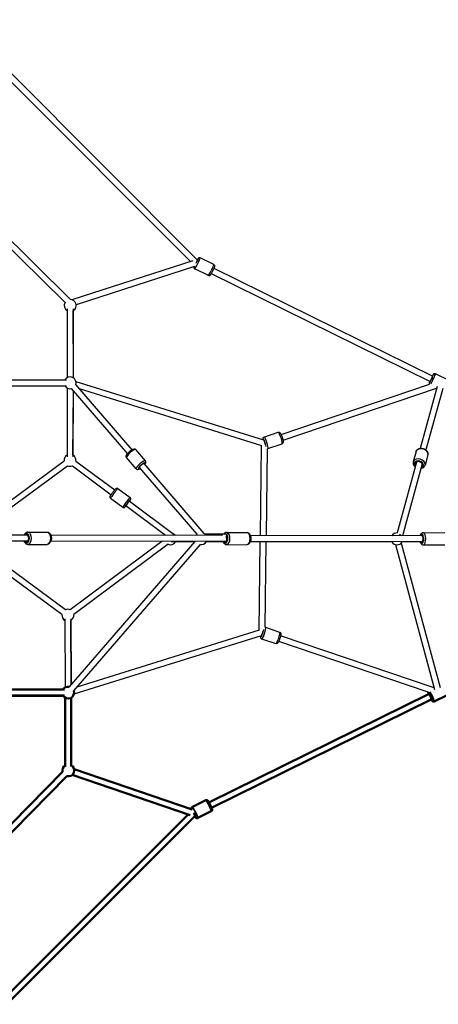
# Model space of a CAD drawing. Units: millimetres. Extents: x -577 to 23825, y 5 to 17599.
# Drawn here: x 6283 to 7689, y 3747 to 7050 of the extents above; entities that cross this region are included whole.
import ezdxf

# ---------------------------------------------------------------- set-up
doc = ezdxf.new("R2010")
doc.units = ezdxf.units.MM
doc.header["$MEASUREMENT"] = 0
doc.layers.add('Visible (ISO)', color=7, linetype='Continuous', lineweight=50)
doc.layers.add('Visible Narrow (ISO)', color=7, linetype='Continuous', lineweight=35)
doc.styles.get("Standard").update_dxf_attribs({"font": 'square721_bt_roman.ttf'})
doc.dimstyles.get("Standard").update_dxf_attribs({"dimtxt": 200, "dimasz": 100, "dimexe": 0.18, "dimexo": 0.0625, "dimgap": 40, "dimtad": 1, "dimdec": 0, "dimlfac": 0.1, "dimrnd": 5, "dimzin": 0, "dimdsep": 46, "dimtxsty": 'Standard', "dimcen": 0.09, "dimse1": 1, "dimse2": 1, "dimadec": 0, "dimazin": 0, "dimtfac": 1, "dimtdec": 0, "dimtofl": 0, "dimtmove": 0, "dimatfit": 3, "dimfxl": 1, "dimtolj": 1, "dimtzin": 0, "dimarcsym": 0})

# ---------------------------------------------------------------- blocks, each defined once
blk = doc.blocks.new('*D11')
at = {"color": 0, "lineweight": -2, "transparency": 16777216}
blk.add_line((182.8, 10790.5), (10442, 10790.5), dxfattribs=at)
at = {"color": 0, "transparency": 16777216}
for points in [[(182.8, 10820.5), (182.8, 10760.5), (2.8, 10790.5)], [(10442, 10820.5), (10442, 10760.5), (10622, 10790.5)]]:
    blk.add_solid(points, dxfattribs=at)
at = {"layer": 'Defpoints', "color": 0, "transparency": 16777216}
for p in [(10622, 10790.5), (2.8, 5354.6), (10622, 5358.8)]:
    blk.add_point(p, dxfattribs=at)
at = {"color": 0, "transparency": 16777216, "insert": (5312.4, 11024.3), "char_height": 300, "attachment_point": 5}
blk.add_mtext('\\A1;1060', dxfattribs=at)

msp = doc.modelspace()

# ---------------------------------------------------------------- linework, layer by layer
for p, q in [((6248.7, 6875.6), (6880.9, 6243.4)), ((6243.9, 6852.1), (6857.2, 6238.8)), ((6453.6, 6111), (6115.6, 6444.4)), ((6435.5, 6100.7), (6101.5, 6430.1)), ((6935, 6228), (6889.4, 6250.5)), ((6864.3, 6241.1), (6458.9, 6110.1)), ((6870.6, 6222.1), (6472.9, 6093.6)), ((6916.9, 6191.2), (6871.3, 6213.7)), ((6935.6, 6216), (7670.9, 5854.1)), ((6926.8, 6198.1), (7662.1, 5836.2)), ((6443, 6079.5), (6442.5, 5849)), ((6463, 6079.5), (6462.5, 5849)), ((6464, 5848), (6463.1, 6073.8)), ((7725.2, 5839.1), (7679.6, 5861.6)), ((6208.9, 5841.7), (6440.5, 5841.7)), ((6208.9, 5821.7), (6440.5, 5821.7)), ((6208.9, 5821.6), (6435.3, 5821.4)), ((6442.4, 5814.4), (6442.2, 5583.1)), ((6471, 5825.5), (6660.2, 5606.6)), ((6471.9, 5836.3), (7102.4, 5640)), ((7161.3, 5658), (7659.8, 5827)), ((7167.8, 5639), (7683.7, 5814)), ((7685, 5818.9), (7628.4, 5611.6)), ((7683.6, 5813.9), (7683.5, 5813.9)), ((6455.9, 5812.4), (6645.1, 5593.5)), ((6462.4, 5804.8), (6462.2, 5583)), ((6462.3, 5588.7), (6463.9, 5803.1)), ((6482.7, 5812), (7095.6, 5621.1)), ((7704, 5812.6), (7647.7, 5606.3)), ((7103.7, 5649.5), (7151.2, 5665.6)), ((7091.7, 5319), (7095.5, 5621.2)), ((7116.8, 5610.7), (7164.4, 5626.8)), ((6705.7, 5570), (6673.3, 5607.6)), ((7111.7, 5318.9), (7115.4, 5610.5)), ((7614.6, 5600.7), (7605.2, 5566.5)), ((7654.1, 5590), (7644.8, 5555.7)), ((6251, 5435.7), (6432.3, 5569.3)), ((6253.9, 5412.9), (6444.2, 5553.2)), ((6460.1, 5553.1), (6590.4, 5456.2)), ((6472, 5569.2), (6602.4, 5472.2)), ((6674.7, 5543.2), (6642.2, 5580.7)), ((6699.8, 5560.8), (6902.3, 5326.6)), ((7615.9, 5565.6), (7551.1, 5328.1)), ((7635.2, 5560.3), (7569.1, 5318.3)), ((6684.7, 5547.7), (6878.7, 5323.3)), ((6613.3, 5477.2), (6654.1, 5446.8)), ((6588.8, 5444.3), (6629.6, 5413.9)), ((6639.5, 5419.6), (6773.5, 5319.9)), ((6651.4, 5435.7), (6802.6, 5323.2)), ((6306.7, 5320.2), (5903.9, 5321.2)), ((6311.3, 5320.2), (6306.7, 5320.2)), ((6310.7, 5330.7), (6375.3, 5330.6)), ((6964, 5319.1), (6387.9, 5320.1)), ((6903.6, 5325.2), (6975.6, 5325.2)), ((6978.4, 5329.6), (7046, 5329.5)), ((7633.8, 5318.2), (7057.9, 5319)), ((7637, 5318.2), (7633.8, 5318.2)), ((7638.1, 5328.7), (7711, 5329.4)), ((6306.7, 5300.2), (5903.9, 5301.2)), ((6306.7, 5300.2), (6267, 5300.2)), ((6311.2, 5300.2), (6306.7, 5300.2)), ((6310.7, 5289.7), (6375.2, 5289.6)), ((6974.1, 5299.1), (6387.9, 5300.1)), ((6871.1, 5299.3), (6449.4, 4811.5)), ((6761.2, 5299.5), (6453, 5070.1)), ((6889, 5289.4), (6464.5, 4798.4)), ((6781.6, 5289.8), (6465, 5054.1)), ((6793.7, 5298.2), (6870.8, 5298.9)), ((6870.1, 5298.1), (6806.9, 5298.1)), ((6974.2, 5299.1), (6909.2, 5299.1)), ((6966.8, 5298.1), (6909.6, 5298.1)), ((6978.3, 5299.1), (6974.2, 5299.1)), ((6978.3, 5288.6), (7045.9, 5288.5)), ((7533.5, 5298.1), (7057.5, 5298.1)), ((7633.8, 5298.2), (7057.9, 5299)), ((7087.7, 5001.2), (7091.4, 5298.1)), ((7107.8, 5011.8), (7111.4, 5298.1)), ((7545.7, 5288.8), (7676.8, 4803.2)), ((7565, 5294), (7695.8, 4809.5)), ((7633.8, 5298.2), (7567, 5298.1)), ((7633.8, 5298.2), (7633.8, 5298.2)), ((7637.2, 5298.2), (7633.9, 5298.2)), ((7638.5, 5287.7), (7711.4, 5288.4)), ((6425.2, 5054), (6245.4, 5186.5)), ((6437.1, 5070.1), (6248.3, 5209.2)), ((6435.2, 5040.2), (6435.9, 4809.5)), ((6455.2, 5040.3), (6455.9, 4819)), ((6456.2, 4819.4), (6455.2, 5034.5)), ((7087.8, 5001.3), (6475.2, 4810.8)), ((7108.8, 5011.7), (7156.4, 4995.5)), ((7094.4, 4982.4), (6465.2, 4786.7)), ((7095.7, 4972.8), (7143.2, 4956.7)), ((7655.4, 4793.8), (7153.3, 4964.3)), ((7675.5, 4808.1), (7159.8, 4983.3))]:
    msp.add_line(p, q)
for centre, start, end in [((6453, 6091), 299.8623, 88.413), ((6453, 6091), 150.9934, 239.8623), ((6452.4, 5831.7), 340.8434, 150), ((6452.4, 5831.7), 210, 280.8434), ((6452.2, 5571.5), 119.9563, 186.3814), ((6452.2, 5571.5), 353.3417, 59.9563), ((6452.2, 5571.5), 246.3814, 293.3417), ((6789.6, 5308.1), 143.805, 145.5884), ((6789.6, 5308.1), 34.2248, 60.6329), ((6892.8, 5309.1), 134.5751, 149.2696), ((6892.8, 5309.1), 53.6923, 62.2115), ((7550.8, 5308.1), 86.2243, 149.2964), ((6789.6, 5308.1), 246.4611, 330.0152), ((6892.8, 5309.1), 256.2809, 330.0418), ((7550.8, 5308.1), 209.9977, 330.0482), ((6445.1, 5051.8), 173.6185, 240.1817), ((6445.1, 5051.8), 66.6598, 113.6185), ((6445.1, 5051.8), 300.1817, 6.6598)]:
    msp.add_arc(centre, 20, start, end)
for centre, major_axis, ratio, start_param, end_param in [((6880.3, 6232.1), (-9.1, -18.4), 0.070892, 0.15708, 2.984513), ((6875.8, 6234.3), (6.8, 13.9), 0.070892, 4.659942, 6.952928), ((6875.8, 6234.3), (5.5, 11.2), 0.070892, 4.880277, 6.823635), ((6875.8, 6234.3), (-6.8, -13.9), 0.070892, 5.938346, 6.765221), ((6926, 6209.6), (9.1, 18.4), 0.070892, 3.298672, 6.126106), ((7666, 5845.4), (6.8, 13.9), 0.070892, 2.516067, 6.908711), ((7666, 5845.4), (5.5, 11.2), 0.070892, 2.498092, 6.926686), ((7670.5, 5843.2), (9.1, 18.4), 0.070892, 3.747177, 6.149711), ((7110.3, 5630.1), (6.6, -19.4), 0.17413, 0.15708, 2.984513), ((7157.8, 5646.2), (-6.6, 19.4), 0.17413, 3.298672, 6.126106), ((7105.6, 5628.5), (-5, 14.7), 0.17413, 3.859645, 6.659355), ((7105.6, 5628.5), (-4, 11.8), 0.17413, 3.957837, 6.350629), ((7105.6, 5628.5), (-0.1, 10.5), 0.194897, 4.689664, 4.785383), ((6657.7, 5594.2), (-15.5, -13.4), 0.233468, 3.298672, 6.126106), ((7634.4, 5595.4), (-19.8, 5.4), 0.718025, 3.298672, 6.126106), ((6690.2, 5556.6), (15.5, 13.4), 0.233468, 0.15708, 2.984513), ((6693.4, 5553), (-11.7, -10.1), 0.233468, 2.516067, 6.908711), ((6693.4, 5553), (-9.46, -8.17), 0.233468, 2.498092, 6.926686), ((7625, 5561.1), (19.8, -5.4), 0.718025, 0.15708, 2.984513), ((7624.1, 5557.8), (-15, 4.1), 0.718025, 2.516067, 6.908711), ((7624.1, 5557.8), (-12.1, 3.3), 0.718025, 2.498092, 6.926686), ((6601, 5460.7), (-12.2, -16.4), 0.066089, 3.298672, 6.126106), ((6641.8, 5430.3), (12.2, 16.4), 0.066089, 0.15708, 2.984513), ((6645.9, 5427.4), (-9.3, -12.4), 0.066089, 2.516067, 6.908711), ((6645.9, 5427.4), (-7.5, -10), 0.066089, 2.498092, 6.926686), ((6306.7, 5310.2), (0, 15.5), 0.603879, 2.517485, 6.908249), ((6306.7, 5310.2), (0, 12.5), 0.603879, 2.499615, 6.926119), ((6306.7, 5310.2), (0.02, 10), 0.694003, 3.145821, 6.28286), ((6310.7, 5310.2), (0, -20.5), 0.603879, 0.15708, 2.984513), ((6375.3, 5310.1), (0, 20.5), 0.603879, 3.298672, 6.126106), ((6796.6, 5315.2), (5.97, 8.02), 0.066089, 6.20083, 6.971436), ((6974.2, 5309.1), (0, -15.5), 0.550644, 5.585577, 8.659431), ((6974.2, 5309.1), (0, -12.5), 0.550644, 5.640869, 8.65619), ((6980.2, 5315.2), (0, 10), 0.323218, 0.335685, 2.513417), ((6978.3, 5309.1), (0, -20.5), 0.550644, 0.15708, 2.984513), ((7046, 5309), (0, 20.5), 0.550644, 3.298672, 6.126106), ((7557.9, 5315.2), (-9.65, 2.63), 0.718025, 3.936791, 4.842409), ((7633.8, 5308.2), (-0.1, 15.5), 0.43545, 2.512574, 6.904281), ((7633.8, 5308.2), (-0.1, 12.5), 0.43545, 2.494663, 6.922183), ((7633.8, 5308.2), (0, -10), 0.495221, 0.066901, 3.139064), ((7638.3, 5308.2), (0.2, -20.5), 0.43545, 0.15708, 2.984513), ((6306.7, 5310.2), (0.02, 10), 0.694003, 3.144677, 3.145761), ((6974.2, 5309.1), (0.02, 10), 0.577876, 3.145435, 5.270884), ((6974.2, 5309.1), (0.02, 10), 0.577876, 3.144291, 3.145374), ((7633.8, 5308.2), (0, -10), 0.495221, 6.280657, 6.350086), ((7097.6, 4993.8), (-5, -14.7), 0.175455, 5.90671, 8.683105), ((7097.6, 4993.8), (-4, -11.8), 0.175455, 6.216722, 8.587699), ((7102.3, 4992.3), (-6.6, -19.4), 0.175455, 0.15708, 2.984513), ((7097.6, 4993.8), (-0.1, -10.5), 0.19688, 1.498816, 1.583164), ((7149.8, 4976.1), (6.6, 19.4), 0.175455, 3.298672, 6.126106)]:
    msp.add_ellipse(centre, major_axis=major_axis, ratio=ratio, start_param=start_param, end_param=end_param)
for points, knots in [([(6889.4, 6250.5), (6888.9, 6250.7), (6888.3, 6250.9), (6887.3, 6251), (6886.8, 6251), (6885.8, 6250.9), (6885.4, 6250.7), (6884.7, 6250.4), (6884.4, 6250.2), (6883.9, 6249.9), (6883.6, 6249.7), (6883.2, 6249.2), (6882.9, 6249), (6882.5, 6248.5), (6882.3, 6248.2), (6881.9, 6247.7), (6881.7, 6247.4), (6881.3, 6246.7), (6881.1, 6246.4), (6880.7, 6245.7), (6880.4, 6245.3), (6880.1, 6244.7), (6880, 6244.5), (6879.9, 6244.4)], [6.2645142, 6.2645142, 6.2645142, 6.2645142, 6.2877219, 6.2877219, 6.3132558, 6.3132558, 6.3458094, 6.3458094, 6.3889453, 6.3889453, 6.4468695, 6.4468695, 6.5509118, 6.5509118, 6.6692022, 6.6692022, 6.7921687, 6.7921687, 6.9173726, 6.9173726, 7.0414401, 7.0414401, 7.0899804, 7.0899804, 7.0899804, 7.0899804]), ([(6869.1, 6221.6), (6868.9, 6221.1), (6868.8, 6220.7), (6868.5, 6219.8), (6868.4, 6219.4), (6868.4, 6218.5), (6868.4, 6218.2), (6868.4, 6217.6), (6868.5, 6217.1), (6869, 6215.9), (6869.3, 6215.3), (6870.2, 6214.4), (6870.7, 6214), (6871.3, 6213.7), (6871.3, 6213.7), (6871.3, 6213.7)], [8.9223327, 8.9223327, 8.9223327, 8.9223327, 9.0848341, 9.0848341, 9.2454704, 9.2454704, 9.2860546, 9.2860546, 9.3420651, 9.3420651, 9.3797489, 9.3797489, 9.4059375, 9.4059375, 9.4061068, 9.4061068, 9.4061068, 9.4061068]), ([(6935, 6228), (6935.5, 6227.8), (6936, 6227.4), (6936.7, 6226.7), (6937, 6226.3), (6937.5, 6225.5), (6937.6, 6225.1), (6937.8, 6224.3), (6937.8, 6223.9), (6937.9, 6223.3), (6937.9, 6223), (6937.8, 6222.3), (6937.7, 6222), (6937.4, 6220.3), (6936.9, 6219.1), (6935.6, 6216), (6935, 6214.6), (6933.7, 6211.6), (6932.9, 6210), (6931.4, 6206.9), (6930.7, 6205.4), (6929.1, 6202.3), (6928.3, 6200.9), (6926.9, 6198.2), (6926.2, 6197), (6924.9, 6194.9), (6924.3, 6194), (6923.4, 6192.8), (6923.2, 6192.5), (6922.4, 6191.9), (6922.3, 6191.7), (6921.7, 6191.4), (6921.3, 6191.1), (6920.1, 6190.8), (6919.4, 6190.6), (6918.1, 6190.8), (6917.5, 6190.9), (6916.9, 6191.2), (6916.9, 6191.2), (6916.9, 6191.2)], [0.018671, 0.018671, 0.018671, 0.018671, 0.041879, 0.041879, 0.067413, 0.067413, 0.099966, 0.099966, 0.143102, 0.143102, 0.201027, 0.201027, 0.305069, 0.305069, 0.795597, 0.795597, 1.14862, 1.14862, 1.480282, 1.480282, 1.807781, 1.807781, 2.135973, 2.135973, 2.470892, 2.470892, 2.838991, 2.838991, 2.999627, 2.999627, 3.040212, 3.040212, 3.096222, 3.096222, 3.133906, 3.133906, 3.160094, 3.160094, 3.160264, 3.160264, 3.160264, 3.160264]), ([(7679.6, 5861.6), (7679.1, 5861.8), (7678.5, 5862), (7677.5, 5862.1), (7677, 5862.1), (7676, 5862), (7675.6, 5861.8), (7674.9, 5861.5), (7674.6, 5861.3), (7674.1, 5861), (7673.8, 5860.8), (7673.4, 5860.3), (7673.1, 5860.1), (7672.7, 5859.6), (7672.5, 5859.3), (7672.1, 5858.8), (7671.9, 5858.5), (7671.5, 5857.8), (7671.3, 5857.5), (7670.9, 5856.8), (7670.6, 5856.4), (7670.2, 5855.6), (7669.9, 5855.2), (7669.7, 5854.7)], [6.2645142, 6.2645142, 6.2645142, 6.2645142, 6.2877219, 6.2877219, 6.3132558, 6.3132558, 6.3458094, 6.3458094, 6.3889453, 6.3889453, 6.4468695, 6.4468695, 6.5509118, 6.5509118, 6.6692022, 6.6692022, 6.7921687, 6.7921687, 6.9173726, 6.9173726, 7.0414401, 7.0414401, 7.157877, 7.157877, 7.157877, 7.157877]), ([(7660.8, 5836.8), (7660.5, 5836), (7660.2, 5835.3), (7659.5, 5833.3), (7659.1, 5832.4), (7658.7, 5830.9), (7658.6, 5830.5), (7658.6, 5829.6), (7658.6, 5829.3), (7658.6, 5828.7), (7658.7, 5828.2), (7659, 5827.3), (7659.1, 5827.1), (7659.3, 5826.9)], [8.512744, 8.512744, 8.512744, 8.512744, 8.7167346, 8.7167346, 9.0848341, 9.0848341, 9.2454704, 9.2454704, 9.2860546, 9.2860546, 9.3420651, 9.3420651, 9.3575137, 9.3575137, 9.3575137, 9.3575137]), ([(7103.7, 5649.5), (7103.1, 5649.3), (7102.5, 5649), (7101.5, 5648.2), (7101.1, 5647.8), (7100.5, 5646.8), (7100.3, 5646.3), (7099.9, 5645.2), (7099.8, 5644.6), (7099.6, 5642.9), (7099.7, 5641.9), (7099.8, 5640.8)], [3.1018284, 3.1018284, 3.1018284, 3.1018284, 3.1637795, 3.1637795, 3.232284, 3.232284, 3.3213561, 3.3213561, 3.4654057, 3.4654057, 3.7473178, 3.7473178, 3.7473178, 3.7473178]), ([(7151.2, 5665.6), (7151.8, 5665.9), (7152.5, 5665.9), (7153.7, 5665.9), (7154.3, 5665.8), (7155.4, 5665.4), (7155.9, 5665.2), (7156.9, 5664.5), (7157.3, 5664.1), (7158.8, 5662.5), (7159.6, 5661.3), (7161.2, 5658.3), (7162, 5656.6), (7163.5, 5653.1), (7164.2, 5651.3), (7165.4, 5647.8), (7166, 5646), (7167, 5642.6), (7167.4, 5640.9), (7168, 5637.7), (7168.3, 5636.2), (7168.4, 5633.9), (7168.4, 5633), (7168.2, 5631.3), (7168.1, 5630.6), (7167.3, 5629), (7166.8, 5628.3), (7165.6, 5627.3), (7165, 5627), (7164.4, 5626.8)], [3.181357, 3.181357, 3.181357, 3.181357, 3.243308, 3.243308, 3.311812, 3.311812, 3.400885, 3.400885, 3.544934, 3.544934, 3.956891, 3.956891, 4.352256, 4.352256, 4.69756, 4.69756, 5.03507, 5.03507, 5.376089, 5.376089, 5.738844, 5.738844, 5.987031, 5.987031, 6.15499, 6.15499, 6.261826, 6.261826, 6.32295, 6.32295, 6.32295, 6.32295]), ([(6642.2, 5580.7), (6641.8, 5581.3), (6641.4, 5581.9), (6640.9, 5583.2), (6640.8, 5583.9), (6640.8, 5585.3), (6640.9, 5586), (6641.3, 5587.8), (6641.8, 5588.7), (6643.3, 5591.5), (6644.7, 5593.2), (6647.6, 5596.4), (6648.9, 5597.8), (6651.8, 5600.4), (6653.3, 5601.7), (6656.2, 5604), (6657.7, 5605.1), (6660.7, 5607), (6662.1, 5607.8), (6664.4, 5608.8), (6665.3, 5609.1), (6667.1, 5609.6), (6668, 5609.7), (6669.7, 5609.6), (6670.1, 5609.5), (6671.3, 5609.1), (6672.1, 5608.6), (6673, 5607.9), (6673.1, 5607.7), (6673.3, 5607.6)], [5.282709, 5.282709, 5.282709, 5.282709, 5.369913, 5.369913, 5.46752, 5.46752, 5.602746, 5.602746, 5.867479, 5.867479, 6.355816, 6.355816, 6.714993, 6.714993, 7.058651, 7.058651, 7.40357, 7.40357, 7.767653, 7.767653, 7.994644, 7.994644, 8.209473, 8.209473, 8.286564, 8.286564, 8.399763, 8.399763, 8.424302, 8.424302, 8.424302, 8.424302]), ([(7614.6, 5600.7), (7615, 5602.3), (7615.7, 5603.8), (7617.7, 5606.4), (7618.9, 5607.6), (7621.9, 5609.6), (7623.6, 5610.4), (7627.4, 5611.5), (7629.6, 5611.8), (7633.9, 5611.8), (7636.1, 5611.6), (7640.4, 5610.4), (7642.5, 5609.6), (7646.3, 5607.5), (7648.1, 5606.2), (7651.1, 5603.1), (7652.3, 5601.4), (7654, 5597.9), (7654.5, 5596), (7654.6, 5592.8), (7654.5, 5591.3), (7654.1, 5590)], [5.074341, 5.074341, 5.074341, 5.074341, 5.341854, 5.341854, 5.623249, 5.623249, 5.936728, 5.936728, 6.27696, 6.27696, 6.626188, 6.626188, 6.976395, 6.976395, 7.325903, 7.325903, 7.667511, 7.667511, 7.980935, 7.980935, 8.215934, 8.215934, 8.215934, 8.215934]), ([(6702.9, 5557.2), (6703.7, 5558.3), (6704.5, 5559.3), (6705.7, 5561.1), (6706.1, 5561.9), (6706.8, 5563.7), (6707.1, 5564.6), (6707.2, 5566.2), (6707.1, 5566.7), (6706.9, 5567.9), (6706.6, 5568.8), (6705.9, 5569.7), (6705.8, 5569.9), (6705.7, 5570)], [3.2033245, 3.2033245, 3.2033245, 3.2033245, 3.4854203, 3.4854203, 3.7124105, 3.7124105, 3.9272396, 3.9272396, 4.0043308, 4.0043308, 4.1175297, 4.1175297, 4.1420687, 4.1420687, 4.1420687, 4.1420687]), ([(7605.2, 5566.5), (7604.8, 5564.9), (7604.7, 5563.3), (7605, 5560), (7605.5, 5558.4), (7607, 5555.2), (7608.1, 5553.6), (7610.1, 5551.5), (7610.8, 5550.8), (7611.6, 5550.1)], [1.208844, 1.208844, 1.208844, 1.208844, 1.476357, 1.476357, 1.757752, 1.757752, 2.071231, 2.071231, 2.236465, 2.236465, 2.236465, 2.236465]), ([(7630.9, 5544.9), (7631.8, 5545), (7632.6, 5545.1), (7635.5, 5545.9), (7637.4, 5546.7), (7640.6, 5549), (7642, 5550.3), (7643.8, 5553), (7644.4, 5554.3), (7644.8, 5555.7)], [3.322816, 3.322816, 3.322816, 3.322816, 3.460406, 3.460406, 3.802015, 3.802015, 4.115438, 4.115438, 4.350437, 4.350437, 4.350437, 4.350437]), ([(6674.7, 5543.2), (6675.1, 5542.7), (6675.7, 5542.2), (6677, 5541.6), (6677.6, 5541.4), (6679, 5541.1), (6679.7, 5541.1), (6681.5, 5541.3), (6682.5, 5541.6), (6684.9, 5542.6), (6686.3, 5543.3), (6687.7, 5544.2)], [1.0004761, 1.0004761, 1.0004761, 1.0004761, 1.0876796, 1.0876796, 1.1852866, 1.1852866, 1.3205129, 1.3205129, 1.5852461, 1.5852461, 1.9392203, 1.9392203, 1.9392203, 1.9392203]), ([(6588.8, 5444.3), (6588.3, 5444.6), (6588, 5445), (6587.4, 5445.9), (6587.1, 5446.3), (6586.8, 5447.2), (6586.8, 5447.6), (6586.7, 5448.5), (6586.7, 5448.8), (6586.8, 5449.4), (6586.9, 5449.7), (6587.1, 5450.3), (6587.2, 5450.6), (6587.6, 5451.7), (6588.1, 5452.4), (6589.3, 5454.5), (6590.1, 5455.8), (6592, 5458.5), (6592.9, 5459.8), (6594.9, 5462.6), (6595.9, 5464), (6598, 5466.7), (6599, 5468.1), (6601, 5470.6), (6602, 5471.8), (6603.7, 5473.8), (6604.5, 5474.7), (6605.7, 5476), (6606.1, 5476.4), (6607, 5477.1), (6607.2, 5477.3), (6608.3, 5477.8), (6608.7, 5478), (6609.9, 5478.2), (6610.5, 5478.2), (6611.9, 5477.9), (6612.5, 5477.7), (6613.1, 5477.3), (6613.2, 5477.2), (6613.3, 5477.2)], [3.1876, 3.1876, 3.1876, 3.1876, 3.209174, 3.209174, 3.232915, 3.232915, 3.263266, 3.263266, 3.303702, 3.303702, 3.357003, 3.357003, 3.447475, 3.447475, 3.785889, 3.785889, 4.177561, 4.177561, 4.512808, 4.512808, 4.840691, 4.840691, 5.167598, 5.167598, 5.497805, 5.497805, 5.84289, 5.84289, 6.080042, 6.080042, 6.204617, 6.204617, 6.26164, 6.26164, 6.299549, 6.299549, 6.325137, 6.325137, 6.329193, 6.329193, 6.329193, 6.329193]), ([(6629.6, 5413.9), (6630.1, 5413.6), (6630.5, 5413.3), (6631.5, 5413), (6632, 5412.9), (6633, 5412.9), (6633.4, 5412.9), (6634.2, 5413.1), (6634.5, 5413.2), (6635.1, 5413.5), (6635.3, 5413.6), (6635.9, 5414), (6636.1, 5414.1), (6637.1, 5414.9), (6637.6, 5415.6), (6639, 5417.1), (6639.7, 5417.9), (6640.5, 5418.9)], [3.0955854, 3.0955854, 3.0955854, 3.0955854, 3.1171599, 3.1171599, 3.1409008, 3.1409008, 3.1712516, 3.1712516, 3.2116875, 3.2116875, 3.2649887, 3.2649887, 3.3554607, 3.3554607, 3.693875, 3.693875, 3.9874237, 3.9874237, 3.9874237, 3.9874237]), ([(6652.5, 5434.9), (6652.6, 5435.1), (6652.7, 5435.3), (6653.6, 5436.7), (6654.3, 5437.7), (6655.1, 5439.2), (6655.4, 5439.7), (6655.8, 5440.7), (6656, 5441.1), (6656.1, 5442.2), (6656.2, 5442.7), (6656, 5443.9), (6655.9, 5444.5), (6655.2, 5445.7), (6654.8, 5446.2), (6654.3, 5446.7), (6654.2, 5446.7), (6654.1, 5446.8)], [5.3453398, 5.3453398, 5.3453398, 5.3453398, 5.4057902, 5.4057902, 5.7508756, 5.7508756, 5.9880279, 5.9880279, 6.112603, 6.112603, 6.1696259, 6.1696259, 6.2075348, 6.2075348, 6.2331226, 6.2331226, 6.2371781, 6.2371781, 6.2371781, 6.2371781]), ([(6310.7, 5330.7), (6309.4, 5330.7), (6308, 5330.4), (6305.3, 5329.4), (6304.1, 5328.6), (6301.7, 5326.4), (6300.6, 5325), (6299.1, 5322.5), (6298.6, 5321.4), (6298.1, 5320.2)], [2.899257, 2.899257, 2.899257, 2.899257, 3.13518, 3.13518, 3.392257, 3.392257, 3.703097, 3.703097, 3.909791, 3.909791, 3.909791, 3.909791]), ([(6375.3, 5330.6), (6376.7, 5330.6), (6378.1, 5330.3), (6380.7, 5329.3), (6382, 5328.4), (6384.4, 5326.3), (6385.5, 5324.9), (6387.4, 5321.6), (6388.1, 5319.6), (6389.2, 5315.5), (6389.5, 5313.3), (6389.7, 5308.9), (6389.5, 5306.7), (6388.7, 5302.4), (6388.1, 5300.4), (6386.3, 5296.6), (6385.2, 5294.8), (6382.5, 5292.1), (6380.9, 5291), (6377.9, 5289.9), (6376.6, 5289.6), (6375.2, 5289.6)], [3.383929, 3.383929, 3.383929, 3.383929, 3.619852, 3.619852, 3.876929, 3.876929, 4.187769, 4.187769, 4.541831, 4.541831, 4.900574, 4.900574, 5.25626, 5.25626, 5.613783, 5.613783, 5.972179, 5.972179, 6.295138, 6.295138, 6.525521, 6.525521, 6.525521, 6.525521]), ([(6978.4, 5329.6), (6977.1, 5329.6), (6975.8, 5329.4), (6973.4, 5328.4), (6972.2, 5327.6), (6970.7, 5326.2), (6970.2, 5325.7), (6969.8, 5325.2)], [2.9099167, 2.9099167, 2.9099167, 2.9099167, 3.128547, 3.128547, 3.3708796, 3.3708796, 3.5002463, 3.5002463, 3.5002463, 3.5002463]), ([(7046, 5329.5), (7047.3, 5329.5), (7048.6, 5329.3), (7051, 5328.3), (7052.1, 5327.5), (7054.4, 5325.5), (7055.4, 5324.1), (7057.3, 5320.9), (7058, 5318.9), (7059.1, 5314.8), (7059.4, 5312.6), (7059.6, 5308.2), (7059.4, 5306.1), (7058.8, 5301.8), (7058.2, 5299.8), (7056.6, 5295.9), (7055.6, 5294.2), (7053.1, 5291.3), (7051.6, 5290.1), (7048.6, 5288.8), (7047.3, 5288.5), (7045.9, 5288.5)], [3.373269, 3.373269, 3.373269, 3.373269, 3.591899, 3.591899, 3.834232, 3.834232, 4.141728, 4.141728, 4.504027, 4.504027, 4.866753, 4.866753, 5.223481, 5.223481, 5.582703, 5.582703, 5.948938, 5.948938, 6.283147, 6.283147, 6.514861, 6.514861, 6.514861, 6.514861]), ([(7638.1, 5328.7), (7637.1, 5328.7), (7636, 5328.5), (7634, 5327.6), (7633.1, 5327), (7631.2, 5325.3), (7630.4, 5324.1), (7628.9, 5321.4), (7628.3, 5319.9), (7627.8, 5318.2)], [2.1302274, 2.1302274, 2.1302274, 2.1302274, 2.3056972, 2.3056972, 2.5057293, 2.5057293, 2.7899827, 2.7899827, 3.1086218, 3.1086218, 3.1086218, 3.1086218]), ([(6298.1, 5300.2), (6298.3, 5299.7), (6298.5, 5299.1), (6299.6, 5296.7), (6300.8, 5295), (6303.5, 5292.2), (6305, 5291.1), (6308, 5290), (6309.3, 5289.7), (6310.7, 5289.7)], [5.031137, 5.031137, 5.031137, 5.031137, 5.129111, 5.129111, 5.487507, 5.487507, 5.810466, 5.810466, 6.040849, 6.040849, 6.040849, 6.040849]), ([(6966.4, 5299.1), (6966.6, 5298.7), (6966.7, 5298.4), (6967.6, 5296.1), (6968.7, 5294.3), (6971.2, 5291.4), (6972.6, 5290.2), (6975.6, 5288.9), (6977, 5288.6), (6978.3, 5288.6)], [5.04999, 5.04999, 5.04999, 5.04999, 5.119351, 5.119351, 5.485586, 5.485586, 5.819795, 5.819795, 6.051509, 6.051509, 6.051509, 6.051509]), ([(7628, 5298.2), (7628.5, 5296.4), (7629.2, 5294.7), (7631.1, 5291.5), (7632.4, 5290), (7635.3, 5288.3), (7636.6, 5287.8), (7638.2, 5287.7), (7638.3, 5287.7), (7638.5, 5287.7)], [4.2865646, 4.2865646, 4.2865646, 4.2865646, 4.6352341, 4.6352341, 5.0184879, 5.0184879, 5.2451705, 5.2451705, 5.27182, 5.27182, 5.27182, 5.27182]), ([(7156.4, 4995.5), (7157, 4995.3), (7157.6, 4995), (7158.5, 4994.2), (7158.9, 4993.8), (7159.6, 4992.8), (7159.8, 4992.3), (7160.2, 4991.1), (7160.3, 4990.6), (7160.5, 4988.3), (7160.4, 4986.8), (7159.8, 4983.4), (7159.4, 4981.6), (7158.5, 4977.9), (7157.9, 4976.1), (7156.8, 4972.6), (7156.1, 4970.8), (7154.8, 4967.5), (7154.1, 4965.9), (7152.7, 4963), (7151.9, 4961.7), (7150.6, 4959.7), (7150.1, 4959), (7148.8, 4957.8), (7148.3, 4957.4), (7146.9, 4956.7), (7146.1, 4956.4), (7144.5, 4956.4), (7143.8, 4956.5), (7143.2, 4956.7)], [3.940913, 3.940913, 3.940913, 3.940913, 4.003408, 4.003408, 4.072528, 4.072528, 4.162509, 4.162509, 4.308702, 4.308702, 4.729837, 4.729837, 5.121893, 5.121893, 5.466905, 5.466905, 5.804497, 5.804497, 6.145945, 6.145945, 6.510261, 6.510261, 6.763907, 6.763907, 6.910555, 6.910555, 7.020057, 7.020057, 7.082506, 7.082506, 7.082506, 7.082506]), ([(7091.7, 4981.5), (7091.7, 4981.3), (7091.7, 4981), (7091.6, 4979.7), (7091.6, 4978.8), (7091.9, 4977.2), (7092, 4976.5), (7092.7, 4975.1), (7093.2, 4974.4), (7094.5, 4973.4), (7095, 4973.1), (7095.7, 4972.8)], [4.8385436, 4.8385436, 4.8385436, 4.8385436, 4.911619, 4.911619, 5.1652649, 5.1652649, 5.3119129, 5.3119129, 5.4214154, 5.4214154, 5.4838645, 5.4838645, 5.4838645, 5.4838645])]:
    msp.add_open_spline(points, degree=3, knots=knots)
for points in [[(7115.4, 5610.4), (7115.8, 5610.4), (7116.4, 5610.5), (7116.8, 5610.7)], [(7108.8, 5011.7), (7108.5, 5011.8), (7108.2, 5011.9), (7107.8, 5011.9)]]:
    msp.add_open_spline(points, degree=3)
at = {"layer": 'Visible (ISO)'}
for p, q in [((6434.1, 4802.2), (6203.1, 4802.8)), ((7675.2, 4808.2), (7675.4, 4808.3)), ((6429.2, 4781.3), (6202, 4781.1)), ((6434, 4782.2), (6203.1, 4782.8)), ((6435.9, 4774.9), (6435.9, 4543.5)), ((6455.9, 4774.9), (6455.9, 4544)), ((6456, 4549.1), (6456.3, 4775.1)), ((7658.4, 4788.2), (6918.7, 4424.2)), ((7667.2, 4770.2), (6927.5, 4406.3)), ((7675.8, 4762.7), (7721.4, 4785.2)), ((6098, 4192), (6427.3, 4526.1)), ((6466.2, 4535.3), (6862.5, 4400.3)), ((6108.3, 4174), (6441.6, 4512)), ((6459.8, 4516.3), (6856.1, 4381.4)), ((6863.2, 4408.6), (6908.8, 4431)), ((6881.3, 4371.8), (6926.9, 4394.2)), ((6849.3, 4383.7), (6236, 3770.4)), ((6872.8, 4378.9), (6240.6, 3746.7))]:
    msp.add_line(p, q, dxfattribs=at)
for centre, start, end in [((6445.9, 4792.2), 79.1534, 149.8693), ((6445.9, 4792.2), 209.8693, 19.1534), ((6446.6, 4531.4), 122.2849, 195.4016), ((6446.6, 4531.4), 255.4016, 62.2335)]:
    msp.add_arc(centre, 20, start, end, dxfattribs=at)
for centre, major_axis, start_param, end_param in [((7662.3, 4778.9), (-5.5, 11.2), 2.498092, 6.926686), ((6867.7, 4388), (5.5, -11.2), 5.743729, 7.68895)]:
    msp.add_ellipse(centre, major_axis=major_axis, ratio=0.07377, start_param=start_param, end_param=end_param, dxfattribs=at)
for points, knots in [([(7654.9, 4794), (7654.9, 4793.6), (7655, 4793.4), (7655.2, 4792.3), (7655.5, 4791.5), (7656.2, 4789.6), (7656.6, 4788.6), (7657.1, 4787.5)], [3.3132619, 3.3132619, 3.3132619, 3.3132619, 3.4014875, 3.4014875, 3.7135942, 3.7135942, 3.9920418, 3.9920418, 3.9920418, 3.9920418]), ([(7665.9, 4769.6), (7666.1, 4769.3), (7666.2, 4769), (7667.1, 4767.5), (7667.7, 4766.4), (7668.7, 4765), (7669, 4764.6), (7669.8, 4763.8), (7670, 4763.5), (7670.8, 4763), (7671.2, 4762.7), (7672.4, 4762.3), (7673.1, 4762.2), (7674.4, 4762.3), (7675, 4762.4), (7675.7, 4762.7), (7675.7, 4762.7), (7675.8, 4762.7)], [5.3450926, 5.3450926, 5.3450926, 5.3450926, 5.4308387, 5.4308387, 5.7812717, 5.7812717, 6.0103176, 6.0103176, 6.1043643, 6.1043643, 6.1680704, 6.1680704, 6.2086954, 6.2086954, 6.2367234, 6.2367234, 6.2393636, 6.2393636, 6.2393636, 6.2393636]), ([(6908.8, 4431), (6909.3, 4431.3), (6909.8, 4431.4), (6910.9, 4431.6), (6911.4, 4431.6), (6912.3, 4431.4), (6912.7, 4431.3), (6913.5, 4431), (6913.8, 4430.8), (6914.3, 4430.4), (6914.5, 4430.2), (6915.1, 4429.7), (6915.3, 4429.5), (6916.1, 4428.5), (6916.5, 4427.8), (6917.8, 4425.8), (6918.6, 4424.5), (6920.2, 4421.6), (6921, 4420.1), (6922.5, 4417), (6923.3, 4415.4), (6924.8, 4412.3), (6925.5, 4410.8), (6926.9, 4407.9), (6927.4, 4406.5), (6928.5, 4404), (6928.9, 4402.9), (6929.4, 4401.3), (6929.6, 4400.7), (6929.7, 4399.6), (6929.8, 4399.3), (6929.7, 4398.3), (6929.7, 4397.9), (6929.3, 4396.6), (6929, 4396.1), (6928.1, 4395), (6927.6, 4394.6), (6927, 4394.3), (6927, 4394.3), (6926.9, 4394.2)], [3.185414, 3.185414, 3.185414, 3.185414, 3.209607, 3.209607, 3.236223, 3.236223, 3.270103, 3.270103, 3.314892, 3.314892, 3.375781, 3.375781, 3.489131, 3.489131, 3.801238, 3.801238, 4.194087, 4.194087, 4.530248, 4.530248, 4.85884, 4.85884, 5.186613, 5.186613, 5.518482, 5.518482, 5.868915, 5.868915, 6.097961, 6.097961, 6.192008, 6.192008, 6.255714, 6.255714, 6.296339, 6.296339, 6.324367, 6.324367, 6.327007, 6.327007, 6.327007, 6.327007]), ([(6863.2, 4408.6), (6862.7, 4408.3), (6862.2, 4408), (6861.5, 4407.3), (6861.2, 4406.9), (6860.7, 4406), (6860.6, 4405.6), (6860.4, 4404.8), (6860.3, 4404.5), (6860.3, 4403.8), (6860.3, 4403.5), (6860.4, 4402.8), (6860.4, 4402.5), (6860.6, 4401.7), (6860.7, 4401.3), (6860.9, 4400.9)], [3.0977709, 3.0977709, 3.0977709, 3.0977709, 3.1219638, 3.1219638, 3.1485791, 3.1485791, 3.1824591, 3.1824591, 3.2272488, 3.2272488, 3.2881376, 3.2881376, 3.4014875, 3.4014875, 3.5592712, 3.5592712, 3.5592712, 3.5592712]), ([(6871.8, 4377.9), (6871.8, 4377.8), (6871.8, 4377.8), (6872.6, 4376.5), (6873.2, 4375.5), (6874.2, 4374.1), (6874.5, 4373.6), (6875.3, 4372.8), (6875.5, 4372.6), (6876.3, 4372), (6876.7, 4371.8), (6877.9, 4371.4), (6878.5, 4371.2), (6879.9, 4371.3), (6880.5, 4371.5), (6881.2, 4371.7), (6881.2, 4371.8), (6881.3, 4371.8)], [5.4137685, 5.4137685, 5.4137685, 5.4137685, 5.4308387, 5.4308387, 5.7812717, 5.7812717, 6.0103176, 6.0103176, 6.1043643, 6.1043643, 6.1680704, 6.1680704, 6.2086954, 6.2086954, 6.2367234, 6.2367234, 6.2393636, 6.2393636, 6.2393636, 6.2393636])]:
    msp.add_open_spline(points, degree=3, knots=knots, dxfattribs=at)
at = {"layer": 'Visible Narrow (ISO)'}
for centre, major_axis, start_param, end_param in [((7662.3, 4778.9), (-6.8, 13.9), 2.516067, 6.908711), ((7666.7, 4781.1), (9.1, -18.4), 0.126778, 2.408773), ((6917.8, 4412.6), (-9.1, 18.4), 3.298672, 6.126106), ((6867.7, 4388), (-6.8, 13.9), 5.824779, 6.594292), ((6872.2, 4390.2), (9.1, -18.4), 0.15708, 2.984513), ((6867.7, 4388), (6.8, -13.9), 5.614265, 7.904228)]:
    msp.add_ellipse(centre, major_axis=major_axis, ratio=0.07377, start_param=start_param, end_param=end_param, dxfattribs=at)

# ---------------------------------------------------------------- dimensions: what is measured, and where the dimension line sits
dim = msp.add_linear_dim(base=(10622, 10790.5), p1=(2.8, 5354.6), p2=(10622, 5358.8), dimstyle='Standard', override={"dimtxt": 300, "dimasz": 180, "dimgap": 80})
dim.commit()
dim.dimension.update_dxf_attribs({"geometry": '*D11', "text_midpoint": (5312.4, 11024.3)})

doc.saveas('drawing.dxf')
